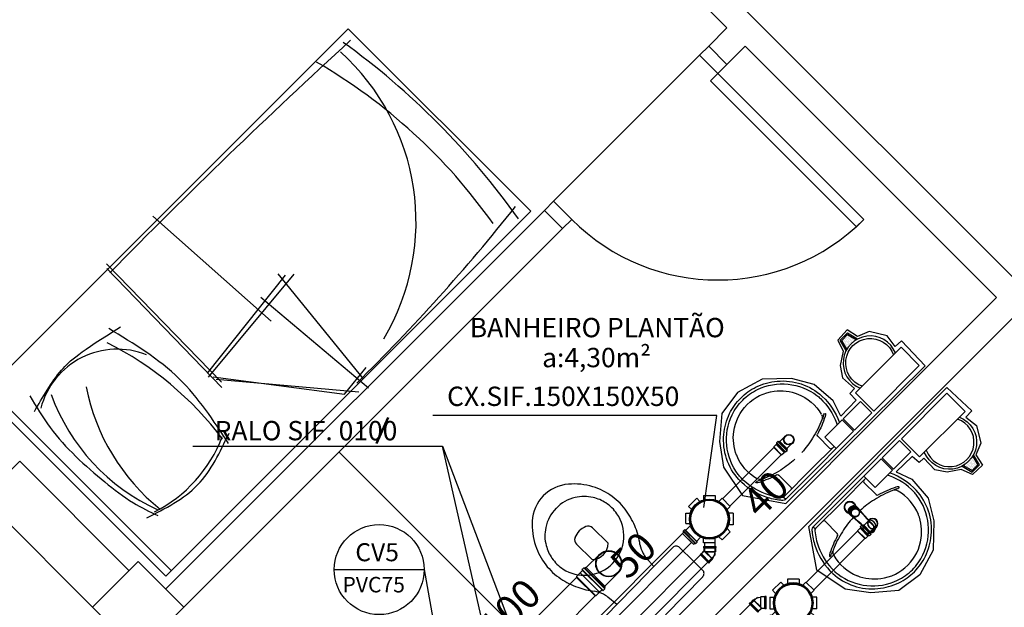
# Model space of a CAD drawing. Units: millimetres. Extents: x 260056 to 291538, y -54863 to -28210.
# Drawn here: x 285469 to 285850, y -33397 to -33169 of the extents above; entities that cross this region are included whole.
import ezdxf

# ---------------------------------------------------------------- set-up
doc = ezdxf.new("R2010")
doc.units = ezdxf.units.MM
doc.header["$LTSCALE"] = 10
for name, color, linetype in [('ESGSANIT', 34, 'Continuous'), ('PAREDE', 6, 'Continuous'), ('PENA03CONT', 5, 'Continuous'), ('TIGRECAD', 2, 'Continuous'), ('TINTERNO', 9, 'Continuous')]:
    doc.layers.add(name, color=color, linetype=linetype)
doc.layers.add('REG60-100', color=7, linetype='Continuous', lineweight=50)
doc.styles.add('ARIAL1', font='arial.ttf')
doc.styles.add('REGUA60', font='simplex.shx')

# ---------------------------------------------------------------- blocks, each defined once
blk = doc.blocks.new('BLN100P')
for p, q in [((50.9, 53), (31.2, 53)), ((31.2, -53), (50.9, -53))]:
    blk.add_line(p, q)
at = {"layer": 'TIGRECAD'}
for p, q in [((0, -53.3), (0, 53.2)), ((0, 53.2), (4.4, 53.2)), ((6.2, 56.9), (5.4, 54)), ((7.2, 57.6), (16.6, 57.6)), ((7.2, -56.7), (7.2, 56.6)), ((16.6, -56.7), (16.6, 56.6)), ((17.6, 56.7), (17.8, 54.2)), ((18.8, 53.2), (30.9, 53.2)), ((30.9, 53.2), (31.2, 53)), ((50.9, 53), (53.1, 50.8)), ((53.1, -50.8), (53.1, 50.8)), ((0, -53.3), (4.4, -53.3)), ((6.2, -56.9), (5.4, -54)), ((7.2, -57.7), (16.6, -57.7)), ((17.6, -56.7), (17.8, -54.2)), ((18.8, -53.3), (30.9, -53.3)), ((30.9, -53.3), (31.2, -53)), ((50.9, -53), (53.1, -50.8))]:
    blk.add_line(p, q, dxfattribs=at)
for centre, start, end in [((4.4, 54.2), 270, 345), ((7.2, 56.6), 90, 165), ((16.6, 56.6), 5, 90), ((18.8, 54.2), 185, 270), ((4.4, -54.2), 15, 90), ((7.2, -56.7), 195, 270), ((16.6, -56.7), 270, 355), ((18.8, -54.2), 90, 175)]:
    blk.add_arc(centre, 1, start, end, dxfattribs=at)
at = {"layer": 'TINTERNO'}
for p, q in [((5.2, -53.3), (5.2, 53.2)), ((17.9, -53.3), (17.9, 53.2)), ((30.9, 53.2), (30.9, -53.3)), ((31.2, 53), (31.2, -53)), ((50.9, 53), (50.9, -53))]:
    blk.add_line(p, q, dxfattribs=at)
blk = doc.blocks.new('BLN100D')
at = {"layer": 'TIGRECAD'}
blk.add_circle((0, 0), 50.8, dxfattribs=at)
at = {"layer": 'TINTERNO'}
blk.add_circle((0, 0), 49, dxfattribs=at)
blk = doc.blocks.new('A$C093B3E13')
at = {"layer": 'ESGSANIT', "linetype": 'Continuous'}
for p, q in [((12.55, 10.84), (5.31, 10.84)), ((12.55, 0.68), (5.31, 0.68))]:
    blk.add_line(p, q, dxfattribs=at)
at = {"layer": 'ESGSANIT', "linetype": 'Continuous', "xscale": 0.1, "yscale": 0.1, "zscale": 0.1}
for name, p, rotation in [('BLN100P', (5.31, 5.76), 179.9812674091395), ('BLN100D', (12.55, 5.76), 158.6049727923473)]:
    blk.add_blockref(name, p, dxfattribs=dict(at, rotation=rotation))
blk = doc.blocks.new('A$C51DF1DE8')
at = {"layer": 'TIGRECAD'}
for p, q in [((1.09, 14.03), (4.27, 17.21)), ((4.27, 17.21), (5.48, 16)), ((6.9, 18.3), (11.4, 18.3)), ((6.9, 18.3), (6.9, 16.59)), ((11.4, 18.3), (11.4, 16.59)), ((14.03, 17.21), (12.82, 16)), ((14.03, 17.21), (17.21, 14.03)), ((1.09, 14.03), (2.3, 12.82)), ((17.21, 14.03), (16, 12.82)), ((18.63, 11.68), (16.42, 11.68)), ((18.63, 11.68), (16.59, 11.68)), ((18.72, 11.68), (18.72, 5.62)), ((18.73, 11.77), (18.75, 12.04)), ((19.54, 12.13), (18.85, 12.13)), ((18.85, 12.13), (18.85, 5.24)), ((19.54, 12.13), (19.54, 5.24)), ((19.73, 11.68), (19.64, 12.05)), ((20.43, 11.68), (19.73, 11.68)), ((19.73, 11.68), (19.73, 5.65)), ((20.43, 5.68), (20.43, 11.68)), ((0, 6.9), (0, 11.4)), ((0, 11.4), (1.71, 11.4)), ((20.43, 5.68), (20.43, 10.68)), ((0, 6.9), (1.71, 6.9)), ((1.09, 4.27), (2.3, 5.48)), ((4.27, 1.09), (1.09, 4.27)), ((16.86, 3.92), (14.03, 1.09)), ((16.86, 3.92), (15.74, 5.03)), ((18.63, 5.68), (15.96, 5.69)), ((18.73, 5.59), (18.75, 5.33)), ((19.54, 5.24), (18.85, 5.24)), ((19.73, 5.68), (19.64, 5.31)), ((20.43, 5.68), (19.73, 5.68)), ((4.27, 1.09), (5.48, 2.3)), ((6.9, 0), (6.9, 1.71)), ((11.4, 0), (11.4, 1.71)), ((14.03, 1.09), (12.82, 2.3)), ((11.4, 0), (6.9, 0))]:
    blk.add_line(p, q, dxfattribs=at)
for radius in [7.77, 7.35]:
    blk.add_circle((9.15, 9.15), radius, dxfattribs=at)
for centre, start, end in [((18.63, 11.78), 270, 355), ((18.85, 12.03), 90, 175), ((19.54, 12.03), 15, 90), ((19.81, 11.78), 195, 270), ((18.63, 5.58), 5, 90), ((18.85, 5.34), 185, 270), ((19.54, 5.34), 270, 345), ((19.81, 5.58), 90, 165)]:
    blk.add_arc(centre, 0.1, start, end, dxfattribs=at)
blk = doc.blocks.new('A$C0BC57C21')
at = {"layer": 'REG60-100'}
blk.add_circle((9.77, 9.15), 7.45, dxfattribs=at)
at = {"layer": 'REG60-100', "rotation": 135}
blk.add_blockref('A$C51DF1DE8', (22.71, 9.15), dxfattribs=at)
blk = doc.blocks.new('J4N40P')
at = {"layer": 'TIGRECAD'}
for p, q in [((-31.3, -0.5), (-20.7, 10.1)), ((7.5, -18.1), (-20.7, 10.1)), ((-20.7, 10.1), (-19, 10.1)), ((7.5, 21.8), (6.3, 20.6)), ((22.5, 21.8), (7.5, 21.8)), ((7.5, 21.8), (7.5, -18.1)), ((23.5, 22.8), (22.5, 21.8)), ((27.5, 22.8), (23.5, 22.8)), ((23.5, 22.8), (23.5, -22.8)), ((27.5, -22.8), (27.5, 22.8)), ((-35.6, -3.3), (-32.7, -0.5)), ((-3.3, -35.6), (-35.6, -3.3)), ((-0.5, -32.7), (-32.7, -0.5)), ((-32.7, -0.5), (-31.3, -0.5)), ((-3.3, -35.6), (-0.5, -32.7)), ((-0.5, -31.3), (9, -21.8)), ((-0.5, -32.7), (-0.5, -31.3)), ((7.5, -18.1), (9, -21.8)), ((22.5, -21.8), (9, -21.8)), ((23.5, -22.8), (22.5, -21.8)), ((27.5, -22.8), (23.5, -22.8))]:
    blk.add_line(p, q, dxfattribs=at)
blk.add_arc((15.4, -37.1), 58.4, 98.9327, 126.0673, dxfattribs=at)
at = {"layer": 'TINTERNO'}
for p, q in [((-19, 10.1), (6.3, -15.2)), ((6.3, -15.2), (6.3, 20.6)), ((22.5, 21.8), (22.5, -21.8)), ((-0.5, -31.3), (-31.3, -0.5)), ((6.3, -15.2), (7.5, -18.1))]:
    blk.add_line(p, q, dxfattribs=at)
blk = doc.blocks.new('BLN50D')
at = {"layer": 'TIGRECAD'}
blk.add_circle((0, 0), 25.3, dxfattribs=at)
at = {"layer": 'TINTERNO'}
blk.add_circle((0, 0), 23.7, dxfattribs=at)
blk = doc.blocks.new('BLN50P')
for p, q in [((39.7, 27.1), (23, 27.1)), ((39.7, 27.1), (39.7, 27.1)), ((39.7, -27.1), (23, -27.1))]:
    blk.add_line(p, q)
at = {"layer": 'TIGRECAD'}
for p, q in [((0, 27.3), (4.4, 27.3)), ((0, -27.3), (0, 27.3)), ((6.1, 31.1), (5.3, 28.1)), ((7.1, 31.8), (15.8, 31.8)), ((7.1, -30.8), (7.1, 30.8)), ((15.8, -30.8), (15.8, 30.8)), ((16.8, 30.9), (17.1, 28.3)), ((18.1, 27.3), (22.7, 27.3)), ((22.7, 27.3), (23, 27.1)), ((39.7, 27.1), (41.5, 25.3)), ((41.5, -25.4), (41.5, 25.3)), ((0, -27.3), (4.4, -27.3)), ((6.1, -31.1), (5.3, -28.1)), ((7.1, -31.8), (15.8, -31.8)), ((16.8, -30.9), (17.1, -28.3)), ((18.1, -27.3), (22.7, -27.3)), ((22.7, -27.3), (23, -27.1)), ((39.7, -27.1), (41.5, -25.4))]:
    blk.add_line(p, q, dxfattribs=at)
for centre, start, end in [((4.4, 28.4), 270, 345), ((7.1, 30.8), 90, 165), ((15.8, 30.8), 5, 90), ((18.1, 28.4), 185, 270), ((4.4, -28.3), 15, 90), ((7.1, -30.8), 195, 270), ((15.8, -30.8), 270, 355), ((18.1, -28.3), 90, 175)]:
    blk.add_arc(centre, 1, start, end, dxfattribs=at)
at = {"layer": 'TINTERNO'}
for p, q in [((5.1, -27.3), (5.1, 27.3)), ((17.1, -27.3), (17.1, 27.3)), ((22.7, 27.3), (22.7, -27.3)), ((23, -27.1), (23, 27.1)), ((39.7, 27.1), (39.7, -27.1))]:
    blk.add_line(p, q, dxfattribs=at)

msp = doc.modelspace()

# ---------------------------------------------------------------- linework, layer by layer
at = {"layer": 'ESGSANIT', "linetype": 'Continuous'}
for p, q in [((285765.48, -33330.2), (285763.41, -33332.28)), ((285761.07, -33334.61), (285741.2, -33354.49)), ((285768.27, -33332.99), (285766.19, -33335.06)), ((285763.92, -33337.47), (285744.05, -33357.34)), ((285798.04, -33362.76), (285795.96, -33364.83)), ((285674.29, -33419.44), (285725.73, -33367.92)), ((285793.56, -33367.1), (285773.68, -33386.97)), ((285800.82, -33365.55), (285798.75, -33367.62)), ((285676.37, -33424.44), (285729.27, -33371.45)), ((285734.41, -33374.6), (285734.41, -33371.54)), ((285738.42, -33376.25), (285738.41, -33371.54)), ((285796.41, -33369.96), (285776.54, -33389.83)), ((285667.18, -33441.95), (285734.41, -33374.6)), ((285670.02, -33444.78), (285738.42, -33376.25)), ((285621.76, -33447.99), (285684.68, -33384.96)), ((285631.94, -33452.2), (285691.89, -33392.15)), ((285686.25, -33461.01), (285754.77, -33392.61))]:
    msp.add_line(p, q, dxfattribs=at)
at = {"layer": 'PAREDE', "color": 8}
for p, q in [((285594.45, -33009.41), (286062.97, -33477.93)), ((285587.38, -33016.49), (285742.93, -33172.03)), ((285596.21, -33172.34), (285454.78, -33313.76)), ((285666.92, -33243.05), (285596.21, -33172.34)), ((285742.93, -33172.03), (285735.86, -33179.1)), ((285732.32, -33182.64), (285735.86, -33179.1)), ((285735.86, -33179.1), (285742.93, -33186.18)), ((285750, -33179.1), (285742.93, -33186.18)), ((285750, -33179.1), (285847.43, -33276.53)), ((285675.76, -33239.21), (285732.32, -33182.64)), ((285739.4, -33189.71), (285732.32, -33182.64)), ((285739.4, -33189.71), (285736.57, -33192.54)), ((285742.93, -33186.18), (285739.4, -33189.71)), ((285795.96, -33246.28), (285739.4, -33189.71)), ((285736.57, -33192.54), (285793.14, -33249.11)), ((285672.22, -33242.74), (285675.76, -33239.21)), ((285675.76, -33239.21), (285682.83, -33246.28)), ((285672.22, -33242.74), (285525.5, -33389.47)), ((285525.5, -33384.47), (285666.92, -33243.05)), ((285672.22, -33242.74), (285679.29, -33249.82)), ((285520.55, -33244.98), (285566.43, -33285.67)), ((285682.83, -33246.28), (285679.29, -33249.82)), ((285793.14, -33249.11), (285795.96, -33246.28)), ((285679.29, -33249.82), (285532.57, -33396.54)), ((285502.56, -33263.5), (285547.13, -33309.38)), ((285502.65, -33265.25), (285547.24, -33311.41)), ((285541.71, -33305.89), (285571.94, -33267.91)), ((285542.14, -33307.32), (285575.32, -33267.47)), ((285568.98, -33267.32), (285601.95, -33308.03)), ((285562.4, -33276.32), (285604.02, -33311.52)), ((285847.43, -33276.53), (285626.46, -33497.5)), ((285854.5, -33283.6), (285633.53, -33504.57)), ((285789.49, -33289.08), (285785.93, -33292.99)), ((285786.79, -33293.04), (285789.61, -33290.21)), ((285787.42, -33293.12), (285789.69, -33290.84)), ((285788.18, -33292.7), (285788.18, -33292.7)), ((285788.35, -33292.19), (285788.35, -33292.19)), ((285788.69, -33292.53), (285788.69, -33292.53)), ((285788.86, -33292.03), (285788.86, -33292.03)), ((285789.02, -33291.52), (285789.02, -33291.52)), ((285789.19, -33292.36), (285789.19, -33292.36)), ((285789.36, -33291.86), (285789.36, -33291.86)), ((285793.56, -33291.62), (285789.49, -33289.08)), ((285789.53, -33291.35), (285789.53, -33291.35)), ((285789.53, -33292.7), (285789.53, -33292.7)), ((285789.61, -33290.21), (285793.57, -33292.58)), ((285789.69, -33290.84), (285793.07, -33292.87)), ((285789.7, -33290.85), (285789.7, -33290.85)), ((285789.7, -33292.19), (285789.7, -33292.19)), ((285789.87, -33291.69), (285789.87, -33291.69)), ((285790.03, -33291.18), (285790.03, -33291.18)), ((285790.03, -33292.53), (285790.03, -33292.53)), ((285790.2, -33292.03), (285790.2, -33292.03)), ((285790.37, -33291.52), (285790.37, -33291.52)), ((285790.54, -33292.36), (285790.54, -33292.36)), ((285790.71, -33291.86), (285790.71, -33291.86)), ((285790.88, -33292.7), (285790.88, -33292.7)), ((285791.04, -33292.19), (285791.04, -33292.19)), ((285791.38, -33292.53), (285791.38, -33292.53)), ((285791.55, -33292.03), (285791.55, -33292.03)), ((285791.89, -33292.36), (285791.89, -33292.36)), ((285792.22, -33292.7), (285792.22, -33292.7)), ((285798.09, -33289.69), (285793.56, -33291.62)), ((285804.95, -33291.42), (285798.09, -33289.69)), ((285808.1, -33295.54), (285804.95, -33291.42)), ((285785.93, -33292.99), (285787.92, -33297.32)), ((285789.16, -33296.99), (285786.79, -33293.04)), ((285789.44, -33296.49), (285787.42, -33293.12)), ((285787.68, -33292.87), (285787.68, -33292.87)), ((285787.85, -33293.71), (285787.85, -33293.71)), ((285788.01, -33293.2), (285788.01, -33293.2)), ((285788.18, -33294.05), (285788.18, -33294.05)), ((285788.35, -33293.54), (285788.35, -33293.54)), ((285788.52, -33293.04), (285788.52, -33293.04)), ((285788.52, -33294.38), (285788.52, -33294.38)), ((285788.69, -33293.88), (285788.69, -33293.88)), ((285788.69, -33295.22), (285788.69, -33295.22)), ((285788.86, -33293.37), (285788.86, -33293.37)), ((285788.86, -33294.72), (285788.86, -33294.72)), ((285789.02, -33292.87), (285789.02, -33292.87)), ((285789.02, -33294.21), (285789.02, -33294.21)), ((285789.02, -33295.56), (285789.02, -33295.56)), ((285789.19, -33293.71), (285789.19, -33293.71)), ((285789.19, -33295.06), (285789.19, -33295.06)), ((285789.36, -33293.2), (285789.36, -33293.2)), ((285789.36, -33294.55), (285789.36, -33294.55)), ((285789.36, -33295.9), (285789.36, -33295.9)), ((285789.53, -33294.05), (285789.53, -33294.05)), ((285789.53, -33295.39), (285789.53, -33295.39)), ((285789.7, -33293.54), (285789.7, -33293.54)), ((285789.7, -33294.89), (285789.7, -33294.89)), ((285789.87, -33293.04), (285789.87, -33293.04)), ((285789.87, -33294.38), (285789.87, -33294.38)), ((285789.87, -33295.73), (285789.87, -33295.73)), ((285790.03, -33293.88), (285790.03, -33293.88)), ((285790.03, -33295.22), (285790.03, -33295.22)), ((285790.2, -33293.37), (285790.2, -33293.37)), ((285790.2, -33294.72), (285790.2, -33294.72)), ((285790.37, -33292.87), (285790.37, -33292.87)), ((285790.37, -33294.21), (285790.37, -33294.21)), ((285790.54, -33293.71), (285790.54, -33293.71)), ((285790.71, -33293.2), (285790.71, -33293.2)), ((285790.71, -33294.55), (285790.71, -33294.55)), ((285790.88, -33294.05), (285790.88, -33294.05)), ((285791.04, -33293.54), (285791.04, -33293.54)), ((285791.21, -33293.04), (285791.21, -33293.04)), ((285791.38, -33293.88), (285791.38, -33293.88)), ((285791.55, -33293.37), (285791.55, -33293.37)), ((285791.72, -33292.87), (285791.72, -33292.87)), ((285792.06, -33293.2), (285792.06, -33293.2)), ((285792.56, -33293.04), (285792.56, -33293.04)), ((285810.39, -33295.78), (285792.71, -33313.46)), ((285810.54, -33293.25), (285808.1, -33295.54)), ((285817.46, -33302.85), (285810.39, -33295.78)), ((285819.68, -33302.93), (285810.54, -33293.25)), ((285787.92, -33297.32), (285786.85, -33302.81)), ((285594.84, -33313.96), (285603.14, -33303.68)), ((285765.76, -33356.31), (285819.68, -33302.93)), ((285786.85, -33302.81), (285787.71, -33307.59)), ((285799.78, -33320.53), (285817.46, -33302.85)), ((285819.68, -33302.93), (285819.68, -33302.93)), ((285543.88, -33307.27), (285594.84, -33313.96)), ((285767.94, -33307.95), (285756.58, -33308.17)), ((285776.68, -33310.19), (285767.94, -33307.95)), ((285787.71, -33307.59), (285792.29, -33311.76)), ((285456.91, -33311.64), (285527.62, -33382.35)), ((285545.05, -33308.11), (285600.32, -33313.11)), ((285756.58, -33308.17), (285747.03, -33313.37)), ((285774.71, -33365.26), (285828.09, -33311.35)), ((285784.08, -33316.51), (285776.68, -33310.19)), ((285792.29, -33311.76), (285790.61, -33313.65)), ((285828.09, -33311.35), (285837.78, -33320.48)), ((285828.09, -33311.35), (285828.09, -33311.35)), ((285454.78, -33313.76), (285525.5, -33384.47)), ((285747.03, -33313.37), (285741.01, -33321.46)), ((285790.61, -33313.65), (285792.95, -33316.29)), ((285792.71, -33313.46), (285799.78, -33320.53)), ((285810.5, -33331.24), (285828.18, -33313.56)), ((285828.18, -33313.56), (285835.25, -33320.64)), ((285787, -33322.55), (285784.08, -33316.51)), ((285792.95, -33316.29), (285787, -33322.55)), ((285794.72, -33316.8), (285788, -33323.52)), ((285799.12, -33321.2), (285794.72, -33316.8)), ((285739.06, -33322.23), (285628.95, -33322.23)), ((285733.97, -33357.84), (285739.06, -33322.23)), ((285741.01, -33321.46), (285740.02, -33332.31)), ((285792.4, -33327.92), (285799.12, -33321.2)), ((285835.25, -33320.64), (285817.57, -33338.31)), ((285837.78, -33320.48), (285835.49, -33322.92)), ((285835.49, -33322.92), (285839.61, -33326.08)), ((285787.56, -33323.96), (285780.84, -33330.67)), ((285791.96, -33328.36), (285787.56, -33323.96)), ((285788, -33323.52), (285792.4, -33327.92)), ((285839.61, -33326.08), (285841.34, -33332.94)), ((285782.86, -33335.03), (285778.11, -33330.29)), ((285780.84, -33330.67), (285785.24, -33335.07)), ((285785.24, -33335.07), (285791.96, -33328.36)), ((285536.04, -33334.08), (285632.76, -33334.08)), ((285657.77, -33444.87), (285632.76, -33334.08)), ((285632.76, -33334.08), (285683.74, -33468.61)), ((285740.02, -33332.31), (285741.55, -33342.23)), ((285775.74, -33342.97), (285784.44, -33334.27)), ((285776.54, -33343.77), (285787.63, -33332.69)), ((285803.11, -33338.63), (285809.83, -33331.91)), ((285809.83, -33331.91), (285814.23, -33336.31)), ((285817.57, -33338.31), (285810.5, -33331.24)), ((285841.34, -33332.94), (285839.41, -33337.46)), ((285690.1, -33433.86), (285592.67, -33336.44)), ((285814.23, -33336.31), (285807.51, -33343.03)), ((285814.73, -33338.08), (285808.48, -33344.02)), ((285817.38, -33340.41), (285814.73, -33338.08)), ((285837.99, -33338.47), (285837.99, -33338.47)), ((285840.19, -33341.33), (285838.16, -33337.96)), ((285840.82, -33341.41), (285838.44, -33337.46)), ((285839.41, -33337.46), (285841.95, -33341.53)), ((285454.8, -33354.13), (285468.94, -33339.99)), ((285468.94, -33339.99), (285511.35, -33382.4)), ((285741.55, -33342.23), (285748.9, -33353.22)), ((285795.95, -33345.79), (285802.67, -33339.07)), ((285802.67, -33339.07), (285807.07, -33343.47)), ((285807.51, -33343.03), (285803.11, -33338.63)), ((285819.26, -33338.74), (285817.38, -33340.41)), ((285823.43, -33343.31), (285819.26, -33338.74)), ((285834.03, -33341.87), (285837.99, -33344.24)), ((285834.53, -33341.59), (285837.91, -33343.61)), ((285835.13, -33341.67), (285835.13, -33341.67)), ((285835.3, -33341.16), (285835.3, -33341.16)), ((285835.47, -33342), (285835.47, -33342)), ((285835.63, -33341.5), (285835.63, -33341.5)), ((285835.8, -33340.99), (285835.8, -33340.99)), ((285835.8, -33342.34), (285835.8, -33342.34)), ((285835.97, -33341.83), (285835.97, -33341.83)), ((285836.14, -33341.33), (285836.14, -33341.33)), ((285836.31, -33340.82), (285836.31, -33340.82)), ((285836.31, -33342.17), (285836.31, -33342.17)), ((285836.48, -33340.32), (285836.48, -33340.32)), ((285836.48, -33341.67), (285836.48, -33341.67)), ((285836.64, -33341.16), (285836.64, -33341.16)), ((285836.81, -33340.66), (285836.81, -33340.66)), ((285836.81, -33342), (285836.81, -33342)), ((285836.98, -33340.15), (285836.98, -33340.15)), ((285836.98, -33341.5), (285836.98, -33341.5)), ((285837.15, -33339.65), (285837.15, -33339.65)), ((285837.15, -33340.99), (285837.15, -33340.99)), ((285837.15, -33342.34), (285837.15, -33342.34)), ((285837.32, -33340.49), (285837.32, -33340.49)), ((285837.32, -33341.83), (285837.32, -33341.83)), ((285837.49, -33339.98), (285837.49, -33339.98)), ((285837.49, -33341.33), (285837.49, -33341.33)), ((285837.65, -33339.48), (285837.65, -33339.48)), ((285837.65, -33340.82), (285837.65, -33340.82)), ((285837.65, -33342.17), (285837.65, -33342.17)), ((285837.82, -33338.97), (285837.82, -33338.97)), ((285837.82, -33340.32), (285837.82, -33340.32)), ((285837.82, -33341.67), (285837.82, -33341.67)), ((285837.91, -33343.61), (285840.19, -33341.33)), ((285837.99, -33339.81), (285837.99, -33339.81)), ((285837.99, -33341.16), (285837.99, -33341.16)), ((285837.99, -33344.24), (285840.82, -33341.41)), ((285841.95, -33341.53), (285838.03, -33345.09)), ((285838.16, -33339.31), (285838.16, -33339.31)), ((285838.16, -33340.66), (285838.16, -33340.66)), ((285838.16, -33342), (285838.16, -33342)), ((285838.33, -33338.8), (285838.33, -33338.8)), ((285838.33, -33340.15), (285838.33, -33340.15)), ((285838.33, -33341.5), (285838.33, -33341.5)), ((285838.5, -33339.65), (285838.5, -33339.65)), ((285838.5, -33340.99), (285838.5, -33340.99)), ((285838.5, -33342.34), (285838.5, -33342.34)), ((285838.66, -33339.14), (285838.66, -33339.14)), ((285838.66, -33340.49), (285838.66, -33340.49)), ((285838.66, -33341.83), (285838.66, -33341.83)), ((285838.83, -33339.98), (285838.83, -33339.98)), ((285838.83, -33341.33), (285838.83, -33341.33)), ((285839, -33339.48), (285839, -33339.48)), ((285839, -33340.82), (285839, -33340.82)), ((285839, -33342.17), (285839, -33342.17)), ((285839.17, -33340.32), (285839.17, -33340.32)), ((285839.17, -33341.67), (285839.17, -33341.67)), ((285839.34, -33341.16), (285839.34, -33341.16)), ((285839.51, -33340.66), (285839.51, -33340.66)), ((285839.51, -33342), (285839.51, -33342)), ((285839.67, -33341.5), (285839.67, -33341.5)), ((285839.84, -33340.99), (285839.84, -33340.99)), ((285840.18, -33341.33), (285840.18, -33341.33)), ((285767.8, -33350.09), (285763.06, -33345.35)), ((285764.96, -33353.75), (285775.74, -33342.97)), ((285765.45, -33354.86), (285776.54, -33343.77)), ((285787.25, -33354.49), (285798.34, -33343.4)), ((285800.35, -33350.19), (285795.95, -33345.79)), ((285807.07, -33343.47), (285800.35, -33350.19)), ((285808.48, -33344.02), (285814.51, -33346.95)), ((285828.22, -33344.18), (285823.43, -33343.31)), ((285833.71, -33343.11), (285828.22, -33344.18)), ((285838.03, -33345.09), (285833.71, -33343.11)), ((285836.64, -33342.51), (285836.64, -33342.51)), ((285836.98, -33342.84), (285836.98, -33342.84)), ((285837.32, -33343.18), (285837.32, -33343.18)), ((285837.49, -33342.68), (285837.49, -33342.68)), ((285837.82, -33343.01), (285837.82, -33343.01)), ((285837.99, -33342.51), (285837.99, -33342.51)), ((285838.16, -33343.35), (285838.16, -33343.35)), ((285838.33, -33342.84), (285838.33, -33342.84)), ((285838.83, -33342.68), (285838.83, -33342.68)), ((285788.05, -33355.28), (285796.75, -33346.59)), ((285795.99, -33348.17), (285800.74, -33352.91)), ((285814.51, -33346.95), (285820.84, -33354.34)), ((285748.9, -33353.22), (285765.76, -33356.31)), ((285497.21, -33396.54), (285454.8, -33354.13)), ((285765.12, -33354.16), (285765.43, -33354.47)), ((285776.17, -33365.57), (285787.25, -33354.49)), ((285777.28, -33366.06), (285788.05, -33355.28)), ((285820.84, -33354.34), (285823.08, -33363.08)), ((285795.18, -33360.11), (285794.93, -33359.83)), ((285777.81, -33382.13), (285774.71, -33365.26)), ((285780.94, -33363.23), (285785.68, -33367.97)), ((285792.87, -33362.42), (285792.6, -33362.17)), ((285823.08, -33363.08), (285822.85, -33374.45)), ((285690.85, -33365.75), (285696.94, -33371.69)), ((285776.86, -33365.91), (285776.55, -33365.6)), ((285690.72, -33378.06), (285684.64, -33372.12)), ((285714.64, -33380.82), (285721.92, -33373.36)), ((285724.54, -33373.4), (285726.15, -33374.97)), ((285726.15, -33374.97), (285728.29, -33377.07)), ((285822.85, -33374.45), (285817.65, -33384)), ((285497.21, -33396.54), (285514.89, -33378.86)), ((285514.89, -33378.86), (285532.57, -33396.54)), ((285711.61, -33377.41), (285714.64, -33380.82)), ((285728.29, -33377.07), (285733.52, -33382.17)), ((285714.64, -33380.82), (285707.46, -33388.18)), ((285788.79, -33389.48), (285777.81, -33382.13)), ((285817.65, -33384), (285809.57, -33390.02)), ((285733.55, -33384.71), (285719.09, -33399.53)), ((285707.46, -33388.18), (285700.29, -33395.54)), ((285798.72, -33391), (285788.79, -33389.48)), ((285809.57, -33390.02), (285798.72, -33391)), ((285693.01, -33403), (285700.29, -33395.54)), ((285700.29, -33395.54), (285696.8, -33392.59)), ((285514.89, -33414.22), (285497.21, -33396.54)), ((285532.57, -33396.54), (285514.89, -33414.22))]:
    msp.add_line(p, q, dxfattribs=at)
for points in [[(285767.38, -33333.12), (285767.43, -33332.99)], [(285791.82, -33357.29), (285790.76, -33357.75)], [(285789.99, -33360.03), (285789.12, -33359.16)], [(285790.48, -33360.43), (285790.06, -33359.38)], [(285790.54, -33357.77), (285790.6, -33357.83)], [(285790.68, -33360.64), (285790.59, -33360.55)], [(285791.06, -33360.76), (285791.4, -33361.1)], [(285791.32, -33361.15), (285791.32, -33361.15)], [(285791.86, -33361.42), (285792.54, -33362.04)], [(285792.64, -33359.87), (285792.66, -33359.89)], [(285793.92, -33358.55), (285793.92, -33358.55)], [(285794.8, -33359.78), (285794.19, -33359.09)], [(285794.93, -33359.83), (285794.8, -33359.78)], [(285797.91, -33363.65), (285798.03, -33363.6)]]:
    msp.add_lwpolyline(points, dxfattribs=at)
at = {"layer": 'PAREDE', "color": 8, "extrusion": (0, 0, -1)}
for points in [[(-285792.79, -33357.22, -0.13189), (-285792.2, -33356.19, -0.414011), (-285788.96, -33356.19, -0.414011), (-285788.96, -33359.43, -0.132095), (-285789.99, -33360.03)], [(-285789.73, -33359.77, 0.094421), (-285789.07, -33359.32, 0.414218), (-285789.07, -33356.3, 0.414225), (-285792.09, -33356.3, 0.094419), (-285792.54, -33356.96)], [(-285791.32, -33361.15, -0.025793), (-285791.51, -33361.2)], [(-285793.97, -33358.74, -0.02327), (-285793.92, -33358.56), (-285793.92, -33358.55), (-285793.9, -33358.46), (-285793.92, -33358.55)], [(-285795.18, -33360.11, -0.000293), (-285800.03, -33365.44)], [(-285792.54, -33362.04, -0.004162), (-285792.6, -33362.17)]]:
    msp.add_lwpolyline(points, format="xyb", dxfattribs=at)
at = {"layer": 'PAREDE', "color": 8}
for points in [[(285792.15, -33357.29, 0.043592), (285791.82, -33357.29)], [(285793.2, -33357.71), (285792.15, -33357.29), (285792.24, -33357.38, 0.043556), (285791.91, -33357.38), (285791.82, -33357.29)], [(285793.54, -33357.98, 0.014115), (285793.46, -33357.9), (285793.36, -33357.78), (285791.93, -33356.36)], [(285789.99, -33360.03), (285790.55, -33360.59), (285790.66, -33360.69, 0.014158), (285790.75, -33360.77)], [(285790.06, -33359.05, 0.04335), (285790.06, -33359.38)], [(285790.76, -33357.75), (285790.85, -33357.84, 0.020932), (285790.72, -33357.95, 0.02091), (285790.61, -33358.08), (285790.52, -33357.99), (285790.06, -33359.05)], [(285790.06, -33359.05), (285790.15, -33359.14, 0.0433), (285790.15, -33359.47), (285790.06, -33359.38)], [(285790.48, -33360.43, 0.022469), (285790.59, -33360.55)], [(285790.48, -33360.43), (285790.57, -33360.52, 0.022422), (285790.68, -33360.64, 0.02241), (285790.8, -33360.75, 0.005526), (285791.24, -33360.94)], [(285790.52, -33357.99, -0.02099), (285790.63, -33357.86, -0.020996), (285790.76, -33357.75)], [(285790.77, -33360.59, 0.079202), (285791.2, -33360.9)], [(285791.32, -33361.15), (285791.23, -33361.13), (285791.32, -33361.15), (285791.33, -33361.16, 0.023468), (285791.51, -33361.2)], [(285793.41, -33357.91, 0.02241), (285793.29, -33357.8), (285793.2, -33357.71)], [(285793.41, -33357.91), (285793.32, -33357.82, 0.022418), (285793.2, -33357.71)], [(285793.67, -33358.44, 0.078954), (285793.36, -33358)], [(285793.41, -33357.91, -0.022421), (285793.52, -33358.03, -0.006199), (285793.71, -33358.47)], [(285793.52, -33358.29), (285793.87, -33358.64, -0.013429), (285793.93, -33358.7)], [(285793.97, -33358.74, 0.025781), (285793.92, -33358.55)], [(285794.94, -33359.57), (285795.09, -33359.74), (285799.92, -33365.09, -0.0157), (285799.95, -33365.12)], [(285792.34, -33362.17), (285792.51, -33362.33), (285797.86, -33367.15, 0.0157), (285797.89, -33367.18)], [(285798.21, -33367.27, 0.000292), (285792.87, -33362.42)], [(285800.13, -33365.35, 0.016555), (285800.08, -33365.29), (285800.08, -33365.29), (285799.95, -33365.13, 0.016767), (285799.92, -33365.09)], [(285798.05, -33367.31), (285797.89, -33367.19, -0.016453), (285797.86, -33367.15)], [(285798.06, -33367.32, 0.0159), (285798.11, -33367.36)]]:
    msp.add_lwpolyline(points, format="xyb", dxfattribs=at)
for centre, radius, start, end in [((287193.31, -34922.51), 2365.4, 132.43811, 135.58006), ((285423.23, -33415.2), 292.73, 35.3048, 54.2502), ((285533.94, -33247.14), 88.55, 329.2035, 48.0026), ((285475.34, -33372.67), 216.56, 35.1853, 59.9041), ((285063.8, -32765.89), 763.35, 314.57236, 321.48274), ((285739.4, -33189.71), 80, 225, 315), ((285506.71, -33327.12), 30.58, 68.0656, 165.3913), ((285446.56, -33406.97), 126.13, 36.8128, 63.5253), ((285573.69, -33295.77), 80.45, 191.0468, 231.2514), ((285554.84, -33287.38), 78.4, 199.9659, 245.5905), ((285829.15, -33332.57), 9.5, 199.2375, 70.7625), ((285496.35, -33310.86), 54.71, 297.0024, 339.0291), ((285797.37, -33369.3), 25.18, 70.1843, 71.862), ((285797.49, -33368.65), 24.52, 43.0537, 69.9132), ((285797.37, -33369.3), 26.28, 70.1787, 70.6602), ((285797.49, -33368.65), 25.62, 43.045, 69.919), ((285682.62, -33364), 15.18, 94.2666, 135.5272), ((285683.68, -33373.27), 24.5, 72.6666, 95.1227), ((285683.77, -33373.63), 24.83, 53.6476, 73.1191), ((285796.42, -33347.75), 0.599, 143.4667, 224.1615), ((285809.57, -33353.9), 4.01, 92.0069, 107.3707), ((285809.42, -33350.09), 0.195, 313.6593, 88.4157), ((285682.68, -33363.93), 15.18, 135.8802, 177.1408), ((285687.63, -33366.95), 13.36, 74.9372, 105.3128), ((285684.84, -33372.53), 23.31, 34.3864, 54.1569), ((285821.06, -33387.67), 38.93, 110.9584, 122.6707), ((285801.23, -33352.4), 0.714, 226.2767, 295.3986), ((285819.71, -33385.56), 37.25, 107.7217, 119.1963), ((285813.44, -33365.24), 15.29, 107.9469, 114.3756), ((285807.99, -33353.46), 2.31, 57.0799, 111.7757), ((285808.2, -33348.79), 1.97, 285.4841, 313.2315), ((285800.1, -33367.34), 18.28, 21.6646, 59.9655), ((285799.63, -33366.43), 21.45, 38.0697, 42.6432), ((285799.63, -33366.43), 22.54, 354.318, 42.6532), ((285798.85, -33366.66), 22.2, 334.3169, 37.2893), ((285687.16, -33368.02), 14.29, 102.3642, 136.6858), ((285688.18, -33367.8), 14.06, 56.0093, 78.0097), ((285687.82, -33368.87), 15.15, 34.2825, 57.1249), ((285818.84, -33385.52), 35.93, 121.5423, 132.6208), ((285686.82, -33368.37), 14.29, 134.7216, 169.0432), ((285687.87, -33368.89), 15.12, 356.5097, 34.4687), ((285682.11, -33375.34), 27.15, 20.4913, 36.0217), ((285799.88, -33367.38), 18.49, 352.5645, 21.5271), ((285691.97, -33364.76), 24.5, 176.2847, 198.7408), ((285691.32, -33372.43), 7.8, 113.0838, 158.3236), ((285689.14, -33367.66), 2.56, 48.1285, 110.056), ((285780.52, -33363.66), 0.599, 45.8385, 126.5333), ((285818.29, -33386.07), 35.93, 137.3817, 148.4577), ((285798.06, -33365.29), 2.55, 169.9422, 100.0926), ((285798.06, -33365.29), 1.64, 76.3324, 76.9598), ((285798.06, -33365.29), 1.64, 8.2406, 64.4036), ((285685.75, -33368.87), 13.36, 166.0946, 196.4702), ((285682.63, -33375.89), 26.87, 7.7935, 21.9825), ((285776.87, -33366.31), 1.01, 133.6829, 185.205), ((285802.07, -33364.6), 26.28, 183.9141, 187.3096), ((285802.07, -33364.6), 26.28, 187.3096, 199.8213), ((285776.71, -33365.44), 0.223, 145.4987, 224.8901), ((285777.08, -33365.67), 0.32, 227.1883, 296.5515), ((285777.93, -33366.75), 0.953, 133.4764, 192.292), ((285802.07, -33364.6), 25.18, 185.3606, 199.8157), ((285818.33, -33386.94), 37.25, 150.8037, 162.2783), ((285820.44, -33388.29), 38.93, 147.3293, 159.0416), ((285785.17, -33368.46), 0.714, 334.6014, 43.7233), ((285798.06, -33365.29), 1.64, 193.1438, 261.6778), ((285798.85, -33366.66), 23.3, 334.3052, 355.0611), ((285692.34, -33364.85), 24.83, 198.2883, 217.7598), ((285686.62, -33369.4), 14.06, 193.3977, 215.3981), ((285686.5, -33370.37), 2.56, 161.3514, 223.2789), ((285690.41, -33371.54), 6.53, 272.7684, 358.639), ((285687.71, -33368.94), 15.27, 315.7941, 356.7254), ((285724.01, -33368.87), 15.14, 192.8812, 206.7935), ((285723.21, -33374.65), 1.82, 43.1806, 135.1305), ((285800.25, -33367.36), 18.13, 314.7398, 352.3561), ((285729.1, -33364.82), 21.55, 210.297, 215.7496), ((285801.41, -33364.72), 25.62, 200.081, 226.955), ((285801.41, -33364.72), 24.52, 200.0868, 226.9463), ((285786.67, -33376.8), 4.01, 162.6293, 177.9931), ((285782.86, -33376.65), 0.195, 181.5843, 316.3407), ((285781.56, -33375.44), 1.97, 316.7685, 344.5159), ((285798.01, -33380.67), 15.29, 155.6244, 162.0531), ((285786.23, -33375.22), 2.31, 158.2243, 212.9201), ((285800.11, -33367.33), 18.28, 210.0345, 248.3354), ((285799.67, -33366.85), 21.39, 314.9071, 333.8196), ((285691.27, -33365.94), 23.31, 217.2505, 237.0211), ((285687.68, -33369.01), 15.15, 214.2825, 237.1249), ((285687.75, -33368.91), 15.27, 274.682, 315.6133), ((285800.13, -33367.48), 18.13, 277.6439, 315.2602), ((285799.67, -33366.85), 22.48, 314.9071, 333.8317), ((285687.7, -33369.06), 15.12, 236.9387, 274.8977), ((285732.28, -33383.45), 1.79, 315.3641, 46.1108), ((285799.2, -33366.86), 22.54, 227.3468, 275.682), ((285799.2, -33366.86), 21.45, 227.3568, 231.9303), ((285799.43, -33366.08), 22.2, 232.7107, 295.6831), ((285800.15, -33367.11), 18.49, 248.4729, 277.4355), ((285799.62, -33366.9), 21.39, 296.1804, 315.0929), ((285799.62, -33366.9), 22.48, 296.1683, 315.0929), ((285694, -33363.15), 27.15, 235.3857, 250.9161), ((285799.43, -33366.08), 23.3, 274.9389, 295.6948), ((285694.57, -33363.65), 26.87, 249.4249, 263.6139), ((285688.57, -33405.19), 15.14, 64.6139, 78.5262), ((285684.65, -33410.38), 21.55, 55.6578, 61.1104)]:
    msp.add_arc(centre, radius, start, end, dxfattribs=at)
msp.add_ellipse((285798.45, -33301.88), major_axis=(-7.42, 7.42), ratio=1, start_param=4.308228, end_param=8.258142, dxfattribs=at)
at = {"layer": 'PAREDE', "color": 8, "extrusion": (0, 0, -1)}
for centre, major_axis, start_param, end_param in [((285798.45, -33301.88), (-6.72, 6.72), 4.262749, 8.303622), ((285764.18, -33331.36), (-15.9, 15.9), 6.281563, 6.611861), ((285764.37, -33332.18), (-16.47, 16.47), 0.336939, 0.699198), ((285764.37, -33332.18), (-15.7, 15.7), 0.337143, 1.436219), ((285764.59, -33331.4), (-15.94, 15.94), 0.686228, 1.529836), ((285764.13, -33331.41), (-15.9, 15.9), 5.95451, 6.284807), ((285764.18, -33331.36), (-15.12, 15.12), 6.281563, 6.611649), ((285763.66, -33330.78), (12.82, 12.82), 4.707848, 5.364376), ((285763.65, -33331.14), (13.08, 13.08), -0.915173, -0.40968), ((285763.68, -33330.93), (12.92, 12.92), -0.407279, 0.261198), ((285764.59, -33331.4), (-15.17, 15.17), 1.449839, 1.529662), ((285762.38, -33333.54), (17.34, 17.34), -0.033969, 0.434817), ((285762.38, -33333.54), (18.11, 18.11), -0.034121, 0.434918), ((285764.13, -33331.41), (15.12, 15.12), 4.383925, 4.714011), ((285763.55, -33330.9), (12.82, 12.82), 4.060402, 4.71693), ((285764.95, -33331.6), (15.7, 15.7), 3.27617, 4.375246), ((285764.95, -33331.6), (16.47, 16.47), 4.013191, 4.37545), ((285745.47, -33311.32), (-26.34, 26.34), 2.665497, 2.865767), ((285777.57, -33323.04), (1.63, 1.63), 0.210835, 1.165455), ((285765.79, -33317.59), (-10.81, 10.81), 2.669428, 2.781629), ((285782.23, -33322.82), (1.4, 1.4), 4.197238, 4.681522), ((285780.94, -33321.61), (-0.138, 0.138), 6.259786, 8.611729), ((285777.12, -33321.46), (-2.84, 2.84), 2.391221, 2.65937), ((285829.15, -33332.57), (0, -10.5), 9.806016, 13.755929), ((285743.36, -33309.97), (27.53, 27.53), 1.151191, 1.355609), ((285761.72, -33333.65), (-17.81, 17.81), 2.010346, 2.039627), ((285761.72, -33333.65), (18.58, 18.58), 0.439451, 0.447854), ((285764.17, -33331.82), (15.94, 15.94), 3.182553, 4.026161), ((285763.91, -33330.88), (-13.08, 13.08), 5.122069, 5.627562), ((285778.63, -33329.8), (-0.505, 0.505), 4.734671, 5.941077), ((285745.51, -33312.19), (-25.41, 25.41), 2.906711, 3.100068), ((285763.7, -33330.91), (12.92, 12.92), 2.880395, 3.548872), ((285783.27, -33334.6), (-0.423, 0.423), 3.289364, 4.697754), ((285744.96, -33312.74), (25.41, 25.41), 1.612365, 1.805678), ((285764.17, -33331.82), (-15.17, 15.17), 4.753523, 4.833346), ((285744.09, -33312.7), (26.34, 26.34), 1.846622, 2.046892), ((285742.74, -33310.59), (-27.53, 27.53), 3.35678, 3.561198), ((285762.56, -33345.86), (-0.505, 0.505), 0.342108, 1.548514), ((285766.31, -33329.61), (18.11, 18.11), 2.706674, 3.175714), ((285766.31, -33329.61), (17.34, 17.34), 2.706775, 3.175561), ((285754.37, -33348.17), (0.138, 0.138), 2.383845, 4.735789), ((285755.59, -33349.46), (1.4, 1.4), -1.539929, -1.055646), ((285754.23, -33344.35), (2.84, 2.84), 2.053019, 2.321168), ((285755.81, -33344.8), (-1.63, 1.63), 3.546934, 4.501554), ((285750.35, -33333.02), (-10.81, 10.81), 3.501557, 3.613758), ((285766.42, -33328.95), (-18.58, 18.58), 4.054567, 4.272938), ((285766.42, -33328.95), (17.81, 17.81), 2.449755, 2.702043), ((285764.27, -33353.1), (0.674, 0.674), 1.544205, 2.570731), ((285765.35, -33353.95), (0.227, 0.227), 3.179785, 4.390402), ((285767.37, -33350.51), (-0.423, 0.423), 1.585431, 2.993822), ((285766.42, -33328.95), (18.58, 18.58), 2.424509, 2.48377), ((285764.72, -33354.16), (0.717, 0.717), 1.547809, 2.447039), ((285765.59, -33354.31), (0.158, 0.158), 1.754033, 3.139675)]:
    msp.add_ellipse(centre, major_axis=major_axis, ratio=1, start_param=start_param, end_param=end_param, dxfattribs=at)
at = {"layer": 'PAREDE', "color": 8}
msp.add_open_spline([(285474.66, -33320.73), (285477.83, -33315.11), (285483.49, -33305.09), (285492.17, -33297.68), (285507.95, -33287.94)], degree=3, knots=[0, 0, 0, 0, 15.96428, 28.462762, 28.462762, 28.462762, 28.462762], dxfattribs=at)
for points in [[(285549.84, -33333.06), (285530.78, -33308.01), (285503.43, -33288.58)], [(285472.83, -33314.59), (285480.79, -33326.93), (285501.94, -33348.01), (285512.97, -33356.05), (285522.44, -33361.03)], [(285518.14, -33361.96), (285537.86, -33349.14), (285550.03, -33329.13)]]:
    msp.add_spline(points, degree=3, dxfattribs=at)
for points, degree in [([(285789.07, -33356.31), (285788.79, -33356.59), (285788.61, -33356.91), (285788.48, -33357.26), (285788.41, -33357.69), (285788.46, -33358.17), (285788.66, -33358.7), (285789.12, -33359.16)], 7), ([(285791.93, -33356.36), (285791.47, -33355.89), (285790.94, -33355.69), (285790.45, -33355.64), (285790.03, -33355.71), (285789.67, -33355.84), (285789.36, -33356.02), (285789.07, -33356.31)], 7), ([(285790.6, -33357.83), (285790.84, -33357.59), (285791.09, -33357.43), (285791.43, -33357.23), (285791.81, -33357.21), (285792.12, -33357.15), (285792.77, -33357.2), (285793.36, -33357.78)], 7), ([(285793.36, -33358), (285792.95, -33357.59), (285792.39, -33357.38), (285791.8, -33357.39), (285791.24, -33357.62), (285790.81, -33358.05)], 5), ([(285791.91, -33357.38), (285791.7, -33357.5), (285791.5, -33357.59), (285791.3, -33357.68), (285791.09, -33357.76), (285790.85, -33357.84)], 5), ([(285793.29, -33357.8), (285793.08, -33357.72), (285792.88, -33357.65), (285792.69, -33357.57), (285792.48, -33357.48), (285792.24, -33357.38)], 5), ([(285790.55, -33360.59), (285789.97, -33360.01), (285789.92, -33359.36), (285789.98, -33359.04), (285790, -33358.66), (285790.2, -33358.32), (285790.36, -33358.07), (285790.6, -33357.83)], 7), ([(285790.61, -33358.08), (285790.53, -33358.32), (285790.44, -33358.53), (285790.36, -33358.73), (285790.26, -33358.93), (285790.15, -33359.14)], 5), ([(285790.15, -33359.47), (285790.25, -33359.71), (285790.34, -33359.92), (285790.42, -33360.12), (285790.49, -33360.31), (285790.57, -33360.52)], 5), ([(285790.81, -33358.05), (285790.39, -33358.47), (285790.16, -33359.03), (285790.15, -33359.62), (285790.36, -33360.18), (285790.77, -33360.59)], 5), ([(285791.03, -33358.27), (285790.84, -33358.46), (285790.7, -33358.68), (285790.61, -33358.92), (285790.57, -33359.17), (285790.58, -33359.41)], 5), ([(285791.06, -33360.76), (285790.7, -33360.4), (285790.48, -33359.91), (285790.46, -33359.32), (285790.68, -33358.75), (285791.1, -33358.33)], 5), ([(285791.23, -33361.13), (285791.11, -33361.04), (285790.99, -33360.96), (285790.87, -33360.87), (285790.75, -33360.77)], 4), ([(285792.34, -33362.17), (285792.06, -33361.93), (285791.79, -33361.69), (285791.51, -33361.44), (285791.27, -33361.23), (285791.01, -33361), (285790.75, -33360.77)], 6), ([(285791.4, -33361.1), (285791.03, -33360.73), (285790.81, -33360.2), (285790.82, -33359.6), (285791.06, -33359.07), (285791.45, -33358.68)], 5), ([(285792.18, -33357.82), (285791.93, -33357.81), (285791.69, -33357.85), (285791.45, -33357.94), (285791.22, -33358.08), (285791.03, -33358.27)], 5), ([(285791.1, -33358.33), (285791.52, -33357.91), (285792.09, -33357.69), (285792.67, -33357.71), (285793.17, -33357.94), (285793.52, -33358.29)], 5), ([(285791.58, -33361), (285791.24, -33360.67), (285791.05, -33360.2), (285791.06, -33359.67), (285791.27, -33359.19), (285791.61, -33358.85)], 5), ([(285793.83, -33361.07), (285793.44, -33361.46), (285792.9, -33361.7), (285792.29, -33361.7), (285791.77, -33361.47), (285791.4, -33361.1)], 5), ([(285791.45, -33358.68), (285791.83, -33358.29), (285792.37, -33358.05), (285792.97, -33358.04), (285793.5, -33358.26), (285793.87, -33358.64)], 5), ([(285793.73, -33360.97), (285793.39, -33361.31), (285792.91, -33361.53), (285792.38, -33361.54), (285791.91, -33361.34), (285791.58, -33361)], 5), ([(285791.61, -33358.85), (285791.96, -33358.5), (285792.43, -33358.29), (285792.97, -33358.28), (285793.44, -33358.48), (285793.77, -33358.81)], 5), ([(285793.9, -33358.46), (285793.8, -33358.34), (285793.73, -33358.23), (285793.67, -33358.14), (285793.6, -33358.06), (285793.54, -33357.98)], 5), ([(285793.54, -33357.98), (285793.77, -33358.25), (285793.99, -33358.5), (285794.21, -33358.74), (285794.45, -33359.02), (285794.7, -33359.29), (285794.94, -33359.57)], 6), ([(285793.77, -33358.81), (285794.1, -33359.14), (285794.3, -33359.61), (285794.29, -33360.15), (285794.08, -33360.62), (285793.73, -33360.97)], 5), ([(285793.83, -33361.07), (285794.23, -33360.67), (285794.47, -33360.13), (285794.47, -33359.53), (285794.24, -33359.01), (285793.87, -33358.64)], 5), ([(285799.3, -33366.53), (285799.59, -33366.24), (285799.91, -33365.85), (285800.05, -33365.46), (285799.78, -33365.16)], 4), ([(285797.93, -33367.01), (285798.23, -33367.28), (285798.62, -33367.14), (285799.01, -33366.82), (285799.3, -33366.53)], 4), ([(285798.11, -33367.36), (285798.38, -33367.54), (285798.7, -33367.62), (285799.05, -33367.63), (285799.41, -33367.55), (285799.71, -33367.39), (285799.94, -33367.17)], 6), ([(285799.94, -33367.17), (285799.94, -33367.17), (285799.93, -33367.17), (285799.93, -33367.16), (285799.93, -33367.16), (285799.92, -33367.15)], 5), ([(285799.94, -33367.17), (285800.16, -33366.94), (285800.31, -33366.64), (285800.39, -33366.29), (285800.39, -33365.94), (285800.3, -33365.61), (285800.13, -33365.35)], 6)]:
    msp.add_open_spline(points, degree=degree, dxfattribs=at)
at = {"layer": 'PENA03CONT', "color": 5}
for p, q in [((285590.77, -33381.96), (285625.65, -33381.96)), ((285625.65, -33381.96), (285642.23, -33475.25))]:
    msp.add_line(p, q, dxfattribs=at)
msp.add_circle((285608.21, -33381.96), 17.44, dxfattribs=at)
at = {"layer": 'REG60-100', "color": 2}
msp.add_line((285607.2, -33333.15), (285611.73, -33323.03), dxfattribs=at)

# ---------------------------------------------------------------- block references
at = {"layer": 'ESGSANIT', "linetype": 'Continuous'}
for name, p, xscale, yscale, zscale, rotation in [('BLN50D', (285766.91, -33331.63), 0.07963397620922595, 0.07963397615822032, 0.07963397614184942, 314.9999999851933), ('BLN50P', (285764.83, -33333.7), 0.07963397613719764, 0.07963397615822032, 0.07963397614184942, 225.0000000074034), ('BLN50D', (285799.4, -33364.12), -0.07963397622980546, 0.07963397615822032, 0.07963397614184942, 315.0000000296135), ('BLN50P', (285797.32, -33366.19), -0.07963397610632836, 0.07963397615822032, 0.07963397614184942, 45), ('J4N40P', (285736.27, -33375.79), 0.103407312011877, 0.1034073119517416, 0.103407311961275, 224.9999999942987), ('J4N40P', (285755.24, -33394.75), -0.1034073120015873, 0.1034073119517416, 0.103407311961275, 45)]:
    msp.add_blockref(name, p, dxfattribs=dict(at, xscale=xscale, yscale=yscale, zscale=zscale, rotation=rotation))
at = {"layer": 'REG60-100'}
for name, p, rotation in [('A$C0BC57C21', (285745.31, -33372.16), 90), ('A$C093B3E13', (285692.37, -33392.63), 45.00000000017428)]:
    msp.add_blockref(name, p, dxfattribs=dict(at, rotation=rotation))
at = {"layer": 'REG60-100', "xscale": -1, "rotation": 180}
msp.add_blockref('A$C0BC57C21', (285758.87, -33385.72), dxfattribs=at)

# ---------------------------------------------------------------- texts
at = {"layer": 'PAREDE', "color": 8, "style": 'REGUA60'}
for s, p in [('BANHEIRO PLANTÃO', (285643.3, -33291.92)), ('a:4,30m²', (285671.34, -33303.53))]:
    msp.add_text(s, height=7.5, dxfattribs=at).set_placement(p)
at = {"layer": 'PENA03CONT', "color": 5, "style": 'ARIAL1'}
for s, height, p in [('CV5', 7, (285598.97, -33378.72)), ('PVC75', 6, (285593.99, -33390.8))]:
    msp.add_text(s, height=height, dxfattribs=at).set_placement(p)
at = {"layer": 'REG60-100', "color": 2, "style": 'REGUA60'}
for s, p in [('CX.SIF.150X150X50', (285634.52, -33318.55)), ('RALO SIF. 0100', (285544.48, -33331.86))]:
    msp.add_text(s, height=7.5, dxfattribs=at).set_placement(p)
at = {"layer": 'REG60-100', "style": 'REGUA60'}
for s, p in [('40', (285755.81, -33362.56)), ('50', (285704.55, -33386.29)), ('100', (285653.76, -33410.49))]:
    msp.add_text(s, height=11.25, rotation=45, dxfattribs=at).set_placement(p)

doc.saveas('drawing.dxf')
